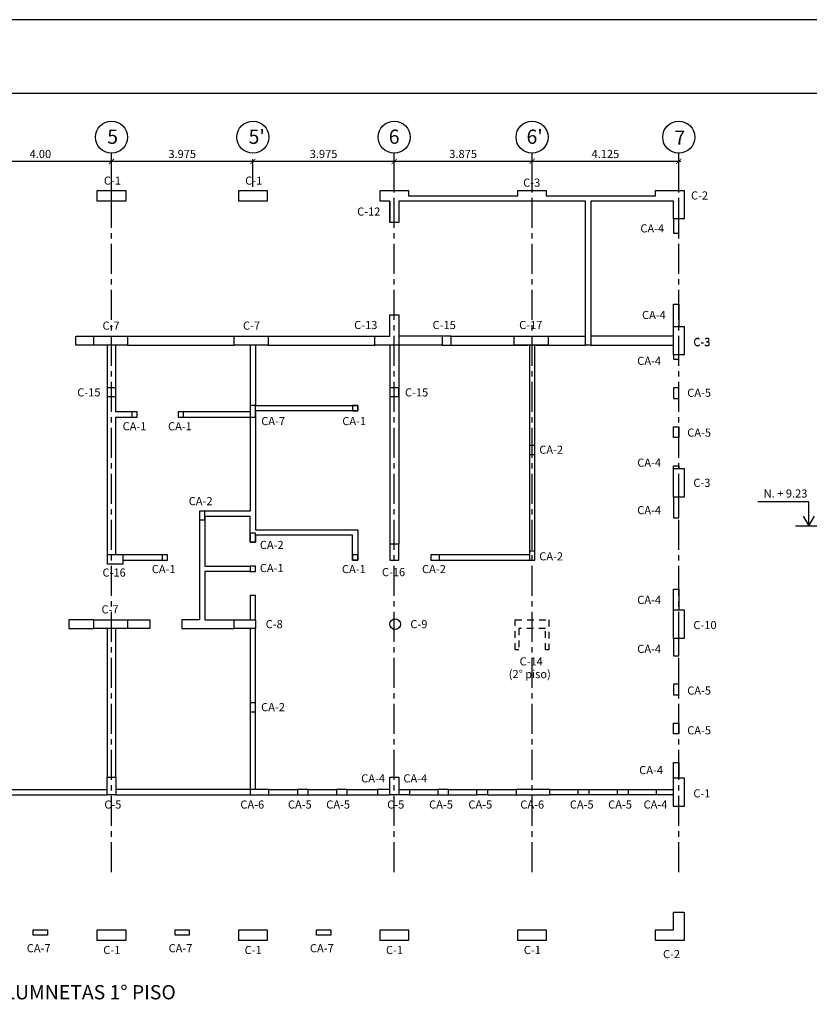
# Model space of a CAD drawing. Extents: x 5223 to 5365, y -3704 to -3611.
# Drawn here: x 5324 to 5339, y -3630 to -3611 of the extents above; entities that cross this region are included whole.
import ezdxf
from ezdxf.enums import TextEntityAlignment as Align

# ---------------------------------------------------------------- set-up
doc = ezdxf.new("R2010")
doc.units = 0
doc.header["$MEASUREMENT"] = 0
doc.header["$PDMODE"] = 35
doc.header["$PDSIZE"] = -50
doc.linetypes.add('CENTER2', pattern=[1.125, 0.75, -0.125, 0.125, -0.125])
doc.linetypes.add('HIDDEN', pattern=[0.375, 0.25, -0.125])
doc.layers.get('0').update_dxf_attribs({"linetype": 'CONTINUOUS'})
doc.layers.get('Defpoints').update_dxf_attribs({"linetype": 'CONTINUOUS'})
for name, color, linetype in [('Columnas-Placas', 7, 'CONTINUOUS'), ('Columnetas', 6, 'CONTINUOUS'), ('Cotas', 2, 'CONTINUOUS'), ('Ejes', 2, 'CENTER2'), ('Marco', 1, 'CONTINUOUS'), ('Sobrecimiento', 3, 'CONTINUOUS'), ('Texto', 7, 'CONTINUOUS')]:
    doc.layers.add(name, color=color, linetype=linetype)
doc.styles.add('A140', font='ARIAL.TTF', dxfattribs={"height": 0.2667})
doc.styles.add('A80', font='ARIAL.TTF', dxfattribs={"height": 0.1524})
doc.dimstyles.new('Copy of cota 75-50', dxfattribs={"dimtxt": 0.1524, "dimasz": 0.1, "dimexe": 0.04, "dimexo": 0.065, "dimgap": 0.06, "dimtad": 1, "dimlfac": 1.5, "dimzin": 4, "dimdsep": 46, "dimtxsty": 'A80', "dimblk": 'ARCHTICK', "dimcen": 0, "dimdle": 0.04, "dimclrd": 2, "dimclre": 2, "dimclrt": 7, "dimadec": 0, "dimazin": 0, "dimtfac": 1, "dimtmove": 2, "dimatfit": 3, "dimldrblk": 'ARCHTICK', "dimfxl": 0, "dimtolj": 1, "dimtzin": 5, "dimlwe": -1, "dimarcsym": 0})

# ---------------------------------------------------------------- blocks, each defined once
blk = doc.blocks.new('_ARCHTICK')
at = {"color": 0, "linetype": 'ByBlock', "ltscale": 15, "const_width": 0.15}
blk.add_lwpolyline([(-0.5, -0.5), (0.5, 0.5)], dxfattribs=at)
blk = doc.blocks.new('*D84')
at = {"layer": 'Defpoints', "color": 0, "linetype": 'Continuous'}
for p in [(5326.222, -3614.116), (5323.555, -3614.939), (5326.222, -3614.939)]:
    blk.add_point(p, dxfattribs=at)
at = {"layer": 'Ejes', "color": 2, "linetype": 'Continuous'}
for p, q in [((5323.555, -3614.874), (5323.555, -3614.076)), ((5326.222, -3614.874), (5326.222, -3614.076))]:
    blk.add_line(p, q, dxfattribs=at)
at = {"layer": 'Ejes', "color": 2, "linetype": 'Continuous', "lineweight": -2}
blk.add_line((5323.515, -3614.116), (5326.262, -3614.116), dxfattribs=at)
at = {"layer": 'Ejes', "color": 2, "linetype": 'Continuous', "lineweight": -2, "xscale": 0.1, "yscale": 0.1, "zscale": 0.1, "rotation": 180}
blk.add_blockref('_ARCHTICK', (5323.555, -3614.116), dxfattribs=at)
at = {"layer": 'Ejes', "color": 2, "linetype": 'Continuous', "lineweight": -2, "xscale": 0.1, "yscale": 0.1, "zscale": 0.1}
blk.add_blockref('_ARCHTICK', (5326.222, -3614.116), dxfattribs=at)
at = {"layer": 'Ejes', "color": 7, "linetype": 'Continuous', "insert": (5324.888, -3613.978), "char_height": 0.1524, "attachment_point": 5, "style": 'A80'}
blk.add_mtext('\\A1;4.00', dxfattribs=at)
blk = doc.blocks.new('*D18')
at = {"layer": 'Defpoints', "color": 0, "linetype": 'Continuous'}
for p in [(5328.872, -3614.116), (5326.222, -3614.66), (5328.872, -3614.66)]:
    blk.add_point(p, dxfattribs=at)
at = {"layer": 'Ejes', "color": 2, "linetype": 'Continuous'}
for p, q in [((5326.222, -3614.595), (5326.222, -3614.076)), ((5328.872, -3614.595), (5328.872, -3614.076))]:
    blk.add_line(p, q, dxfattribs=at)
at = {"layer": 'Ejes', "color": 2, "linetype": 'Continuous', "lineweight": -2}
blk.add_line((5326.182, -3614.116), (5328.912, -3614.116), dxfattribs=at)
at = {"layer": 'Ejes', "color": 2, "linetype": 'Continuous', "lineweight": -2, "xscale": 0.1, "yscale": 0.1, "zscale": 0.1, "rotation": 180}
blk.add_blockref('_ARCHTICK', (5326.222, -3614.116), dxfattribs=at)
at = {"layer": 'Ejes', "color": 2, "linetype": 'Continuous', "lineweight": -2, "xscale": 0.1, "yscale": 0.1, "zscale": 0.1}
blk.add_blockref('_ARCHTICK', (5328.872, -3614.116), dxfattribs=at)
at = {"layer": 'Ejes', "color": 7, "linetype": 'Continuous', "insert": (5327.547, -3613.978), "char_height": 0.1524, "attachment_point": 5, "style": 'A80'}
blk.add_mtext('\\A1;3.975', dxfattribs=at)
blk = doc.blocks.new('*D19')
at = {"layer": 'Defpoints', "color": 0, "linetype": 'Continuous'}
for p in [(5331.522, -3614.116), (5328.872, -3614.66), (5331.522, -3614.66)]:
    blk.add_point(p, dxfattribs=at)
at = {"layer": 'Ejes', "color": 2, "linetype": 'Continuous'}
for p, q in [((5328.872, -3614.595), (5328.872, -3614.076)), ((5331.522, -3614.595), (5331.522, -3614.076))]:
    blk.add_line(p, q, dxfattribs=at)
at = {"layer": 'Ejes', "color": 2, "linetype": 'Continuous', "lineweight": -2}
blk.add_line((5328.832, -3614.116), (5331.562, -3614.116), dxfattribs=at)
at = {"layer": 'Ejes', "color": 2, "linetype": 'Continuous', "lineweight": -2, "xscale": 0.1, "yscale": 0.1, "zscale": 0.1, "rotation": 180}
blk.add_blockref('_ARCHTICK', (5328.872, -3614.116), dxfattribs=at)
at = {"layer": 'Ejes', "color": 2, "linetype": 'Continuous', "lineweight": -2, "xscale": 0.1, "yscale": 0.1, "zscale": 0.1}
blk.add_blockref('_ARCHTICK', (5331.522, -3614.116), dxfattribs=at)
at = {"layer": 'Ejes', "color": 7, "linetype": 'Continuous', "insert": (5330.197, -3613.978), "char_height": 0.1524, "attachment_point": 5, "style": 'A80'}
blk.add_mtext('\\A1;3.975', dxfattribs=at)
blk = doc.blocks.new('*D20')
at = {"layer": 'Defpoints', "color": 0, "linetype": 'Continuous'}
for p in [(5334.105, -3614.116), (5331.522, -3614.66), (5334.105, -3614.66)]:
    blk.add_point(p, dxfattribs=at)
at = {"layer": 'Ejes', "color": 2, "linetype": 'Continuous'}
for p, q in [((5331.522, -3614.595), (5331.522, -3614.076)), ((5334.105, -3614.595), (5334.105, -3614.076))]:
    blk.add_line(p, q, dxfattribs=at)
at = {"layer": 'Ejes', "color": 2, "linetype": 'Continuous', "lineweight": -2}
blk.add_line((5331.482, -3614.116), (5334.145, -3614.116), dxfattribs=at)
at = {"layer": 'Ejes', "color": 2, "linetype": 'Continuous', "lineweight": -2, "xscale": 0.1, "yscale": 0.1, "zscale": 0.1, "rotation": 180}
blk.add_blockref('_ARCHTICK', (5331.522, -3614.116), dxfattribs=at)
at = {"layer": 'Ejes', "color": 2, "linetype": 'Continuous', "lineweight": -2, "xscale": 0.1, "yscale": 0.1, "zscale": 0.1}
blk.add_blockref('_ARCHTICK', (5334.105, -3614.116), dxfattribs=at)
at = {"layer": 'Ejes', "color": 7, "linetype": 'Continuous', "insert": (5332.813, -3613.978), "char_height": 0.1524, "attachment_point": 5, "style": 'A80'}
blk.add_mtext('\\A1;3.875', dxfattribs=at)
blk = doc.blocks.new('*D21')
at = {"layer": 'Defpoints', "color": 0, "linetype": 'Continuous'}
for p in [(5336.855, -3614.116), (5334.105, -3614.66), (5336.855, -3614.66)]:
    blk.add_point(p, dxfattribs=at)
at = {"layer": 'Ejes', "color": 2, "linetype": 'Continuous'}
for p, q in [((5334.105, -3614.595), (5334.105, -3614.076)), ((5336.855, -3614.595), (5336.855, -3614.076))]:
    blk.add_line(p, q, dxfattribs=at)
at = {"layer": 'Ejes', "color": 2, "linetype": 'Continuous', "lineweight": -2}
blk.add_line((5334.065, -3614.116), (5336.895, -3614.116), dxfattribs=at)
at = {"layer": 'Ejes', "color": 2, "linetype": 'Continuous', "lineweight": -2, "xscale": 0.1, "yscale": 0.1, "zscale": 0.1, "rotation": 180}
blk.add_blockref('_ARCHTICK', (5334.105, -3614.116), dxfattribs=at)
at = {"layer": 'Ejes', "color": 2, "linetype": 'Continuous', "lineweight": -2, "xscale": 0.1, "yscale": 0.1, "zscale": 0.1}
blk.add_blockref('_ARCHTICK', (5336.855, -3614.116), dxfattribs=at)
at = {"layer": 'Ejes', "color": 7, "linetype": 'Continuous', "insert": (5335.48, -3613.978), "char_height": 0.1524, "attachment_point": 5, "style": 'A80'}
blk.add_mtext('\\A1;4.125', dxfattribs=at)

msp = doc.modelspace()

# ---------------------------------------------------------------- linework, layer by layer
at = {"layer": 'Columnas-Placas'}
for points in [[(5325.95493, -3614.66042), (5326.48826, -3614.66042), (5326.48826, -3614.86042), (5325.95493, -3614.86042)], [(5328.60493, -3614.66042), (5329.13826, -3614.66042), (5329.13826, -3614.86042), (5328.60493, -3614.86042)], [(5336.75493, -3614.86042), (5335.20493, -3614.86042), (5335.20493, -3617.56042), (5335.10493, -3617.56042), (5335.10493, -3617.56042), (5335.10493, -3617.56042), (5335.10493, -3614.86042), (5331.60493, -3614.86042), (5331.60493, -3615.26042), (5331.43826, -3615.26042), (5331.43826, -3614.86042), (5331.43826, -3615.26042), (5331.43826, -3614.86042), (5331.25493, -3614.86042), (5331.25493, -3614.66042), (5331.78826, -3614.66042), (5331.78826, -3614.76042), (5333.83826, -3614.76042), (5333.83826, -3614.66042), (5334.37159, -3614.66042), (5334.37159, -3614.76042), (5336.42159, -3614.76042), (5336.42159, -3614.66042), (5336.95493, -3614.66042), (5336.95493, -3615.19375), (5336.75493, -3615.19375)], [(5326.52211, -3617.39375), (5326.52211, -3617.56042), (5325.88877, -3617.56042), (5325.88877, -3617.39375)], [(5328.52211, -3617.56042), (5328.52211, -3617.39375), (5329.15544, -3617.39375), (5329.15544, -3617.56042)], [(5332.42159, -3617.56042), (5332.58826, -3617.56042), (5332.58826, -3617.39375), (5332.42159, -3617.39375)], [(5334.40544, -3617.39375), (5334.40544, -3617.56042), (5333.77211, -3617.56042), (5333.77211, -3617.39375)], [(5326.13801, -3618.5274), (5326.30466, -3618.5274), (5326.30466, -3618.36075), (5326.13801, -3618.36075)], [(5331.43826, -3618.5274), (5331.60491, -3618.5274), (5331.60491, -3618.36075), (5331.43826, -3618.36075)], [(5331.43828, -3621.59375), (5331.60493, -3621.59375), (5331.60493, -3621.29378), (5331.43828, -3621.29378)], [(5326.13826, -3621.66042), (5326.43826, -3621.66042), (5326.43826, -3621.49375), (5326.13826, -3621.49375)], [(5325.88877, -3622.71042), (5326.52211, -3622.71042), (5326.52211, -3622.87709), (5325.88877, -3622.87709)], [(5328.52159, -3622.87709), (5328.52159, -3622.71042), (5328.92159, -3622.71042), (5328.92159, -3622.87709)], [(5326.13826, -3625.66042), (5326.30493, -3625.66042), (5326.30493, -3625.99375), (5326.13826, -3625.99375)], [(5331.43826, -3625.66042), (5331.60493, -3625.66042), (5331.60493, -3625.99375), (5331.43826, -3625.99375)], [(5325.95493, -3628.52709), (5326.48826, -3628.52709), (5326.48826, -3628.72709), (5325.95493, -3628.72709)], [(5328.60493, -3628.52709), (5329.13826, -3628.52709), (5329.13826, -3628.72709), (5328.60493, -3628.72709)], [(5331.25493, -3628.52709), (5331.78826, -3628.52709), (5331.78826, -3628.72709), (5331.25493, -3628.72709)], [(5333.83826, -3628.52709), (5334.37159, -3628.52709), (5334.37159, -3628.72709), (5333.83826, -3628.72709)]]:
    msp.add_lwpolyline(points, close=True, dxfattribs=at)
for points in [[(5331.15544, -3617.56042), (5331.15544, -3617.39375), (5331.43826, -3617.39375), (5331.43826, -3616.99375), (5331.60493, -3616.99375), (5331.60493, -3617.56042), (5331.15544, -3617.56042)], [(5336.75493, -3617.74375), (5336.75493, -3617.21042), (5336.95493, -3617.21042), (5336.95493, -3617.74375), (5336.75493, -3617.74375)], [(5336.75493, -3620.41042), (5336.75493, -3619.87709), (5336.95493, -3619.87709), (5336.95493, -3620.41042), (5336.75493, -3620.41042)], [(5336.75493, -3623.06042), (5336.75493, -3622.52709), (5336.95493, -3622.52709), (5336.95493, -3623.06042), (5336.75493, -3623.06042)], [(5336.75493, -3625.67709), (5336.95493, -3625.67709), (5336.95493, -3626.21042), (5336.75493, -3626.21042), (5336.75493, -3625.67709)], [(5336.42159, -3628.52709), (5336.75493, -3628.52709), (5336.75493, -3628.19375), (5336.95493, -3628.19375), (5336.95493, -3628.72709), (5336.42159, -3628.72709), (5336.42159, -3628.52709)]]:
    msp.add_lwpolyline(points, dxfattribs=at)
msp.add_circle((5331.53826, -3622.79375), 0.1, dxfattribs=at)
at = {"layer": 'Columnetas'}
for points in [[(5336.75493, -3615.19375), (5336.75493, -3615.46042), (5336.85493, -3615.46042), (5336.85493, -3615.19375)], [(5336.75493, -3617.21042), (5336.75493, -3616.79375), (5336.85493, -3616.79375), (5336.85493, -3617.21042)], [(5336.75493, -3617.74375), (5336.75493, -3617.8276), (5336.85493, -3617.8276), (5336.85493, -3617.74375)], [(5336.75493, -3618.36093), (5336.75493, -3618.56042), (5336.85493, -3618.56042), (5336.85493, -3618.36093), (5336.75493, -3618.36093)], [(5336.75493, -3619.09375), (5336.85493, -3619.09375), (5336.85493, -3619.29375), (5336.75493, -3619.29375), (5336.75493, -3619.09375)], [(5336.75493, -3619.87709), (5336.75493, -3619.82709), (5336.85493, -3619.82709), (5336.85493, -3619.87709)], [(5336.75493, -3620.41042), (5336.75493, -3620.80234), (5336.85493, -3620.80234), (5336.85493, -3620.41042)], [(5336.75493, -3622.52709), (5336.75493, -3622.13568), (5336.85493, -3622.13568), (5336.85493, -3622.52709)], [(5336.75493, -3623.06042), (5336.75493, -3623.38593), (5336.85493, -3623.38593), (5336.85493, -3623.06042)], [(5336.75493, -3623.91927), (5336.75493, -3624.11875), (5336.85493, -3624.11875), (5336.85493, -3623.91927), (5336.75493, -3623.91927)], [(5336.75493, -3624.65209), (5336.85493, -3624.65209), (5336.85493, -3624.85209), (5336.75493, -3624.85209), (5336.75493, -3624.65209)], [(5336.75493, -3625.69375), (5336.75493, -3625.38542), (5336.85493, -3625.38542), (5336.85493, -3625.67709), (5336.85493, -3625.67709), (5336.85493, -3625.67709)], [(5328.82159, -3625.89375), (5328.82159, -3625.99375), (5329.17159, -3625.99375), (5329.17159, -3625.89375), (5328.82159, -3625.89375)], [(5329.70493, -3625.89375), (5329.70493, -3625.99375), (5329.90544, -3625.99375), (5329.90544, -3625.89375), (5329.70493, -3625.89375)], [(5330.43877, -3625.99375), (5330.63877, -3625.99375), (5330.63877, -3625.89375), (5330.43877, -3625.89375), (5330.43877, -3625.99375)], [(5331.43826, -3625.89375), (5331.20441, -3625.89375), (5331.20441, -3625.99375), (5331.43826, -3625.99375)], [(5331.60493, -3625.89375), (5331.80493, -3625.89375), (5331.80493, -3625.99375), (5331.60493, -3625.99375)], [(5332.53877, -3625.89375), (5332.33877, -3625.89375), (5332.33877, -3625.99375), (5332.53877, -3625.99375), (5332.53877, -3625.89375)], [(5333.27211, -3625.89375), (5333.27211, -3625.99375), (5333.07211, -3625.99375), (5333.07211, -3625.89375), (5333.27211, -3625.89375)], [(5333.80544, -3625.89375), (5333.80544, -3625.99375), (5334.43877, -3625.99375), (5334.43877, -3625.89375), (5333.80544, -3625.89375)], [(5335.17211, -3625.99375), (5334.97211, -3625.99375), (5334.97211, -3625.89375), (5335.17211, -3625.89375), (5335.17211, -3625.99375)], [(5335.90544, -3625.89375), (5335.90544, -3625.99375), (5335.70544, -3625.99375), (5335.70544, -3625.89375), (5335.90544, -3625.89375)], [(5336.75493, -3625.99375), (5336.43877, -3625.99375), (5336.43877, -3625.89375), (5336.75493, -3625.89375)]]:
    msp.add_lwpolyline(points, dxfattribs=at)
for points in [[(5328.92159, -3618.91042), (5328.92159, -3618.69375), (5328.82159, -3618.69375), (5328.82159, -3618.91042)], [(5330.73826, -3618.79375), (5330.83826, -3618.79375), (5330.83826, -3618.69375), (5330.73826, -3618.69375)], [(5326.60493, -3618.91042), (5326.70493, -3618.91042), (5326.70493, -3618.81042), (5326.60493, -3618.81042)], [(5327.47159, -3618.91042), (5327.57159, -3618.91042), (5327.57159, -3618.81042), (5327.47159, -3618.81042)], [(5334.05493, -3619.44376), (5334.05493, -3619.61041), (5334.15493, -3619.61041), (5334.15493, -3619.44376)], [(5327.97159, -3620.8404), (5327.97159, -3620.67375), (5327.87159, -3620.67375), (5327.87159, -3620.8404)], [(5328.92159, -3621.25375), (5328.92159, -3621.0871), (5328.82159, -3621.0871), (5328.82159, -3621.25375)], [(5334.05493, -3621.4271), (5334.05493, -3621.59375), (5334.15493, -3621.59375), (5334.15493, -3621.4271)], [(5327.17159, -3621.59375), (5327.27159, -3621.59375), (5327.27159, -3621.49375), (5327.17159, -3621.49375)], [(5330.73826, -3621.59375), (5330.83826, -3621.59375), (5330.83826, -3621.49375), (5330.73826, -3621.49375)], [(5332.37158, -3621.49375), (5332.20493, -3621.49375), (5332.20493, -3621.59375), (5332.37158, -3621.59375)], [(5328.82159, -3621.80375), (5328.92159, -3621.80375), (5328.92159, -3621.70375), (5328.82159, -3621.70375)], [(5328.92159, -3624.43542), (5328.92159, -3624.26877), (5328.82159, -3624.26877), (5328.82159, -3624.43542)], [(5324.75493, -3628.52709), (5325.02159, -3628.52709), (5325.02159, -3628.62709), (5324.75493, -3628.62709)], [(5327.41326, -3628.52709), (5327.67993, -3628.52709), (5327.67993, -3628.62709), (5327.41326, -3628.62709)], [(5330.06326, -3628.52709), (5330.32993, -3628.52709), (5330.32993, -3628.62709), (5330.06326, -3628.62709)]]:
    msp.add_lwpolyline(points, close=True, dxfattribs=at)
at = {"layer": 'Cotas'}
for p, q in [((5339.18854, -3620.76721), (5339.29345, -3620.94892)), ((5339.29345, -3620.94892), (5339.39836, -3620.76721)), ((5339.04409, -3620.94892), (5339.54934, -3620.94892))]:
    msp.add_line(p, q, dxfattribs=at)
msp.add_lwpolyline([(5339.29345, -3620.94892), (5339.29345, -3620.50243), (5338.33679, -3620.50243)], dxfattribs=at)
at = {"layer": 'Ejes', "ltscale": 0.75}
for p, q in [((5326.22159, -3627.44007), (5326.22159, -3613.96211)), ((5331.52159, -3627.44007), (5331.52159, -3613.96211)), ((5334.10493, -3627.44007), (5334.10493, -3613.96211)), ((5336.85493, -3627.44007), (5336.85493, -3613.96211))]:
    msp.add_line(p, q, dxfattribs=at)
at = {"layer": 'Ejes', "color": 2, "linetype": 'Continuous'}
for centre in [(5326.22159, -3613.66211), (5328.87159, -3613.66211), (5331.52159, -3613.66211), (5334.10493, -3613.66211), (5336.85493, -3613.66211)]:
    msp.add_circle(centre, 0.3, dxfattribs=at)
at = {"layer": 'Marco', "color": 1}
for points in [[(5302.20145, -3611.46057), (5302.20145, -3656.01057), (5365.20145, -3656.01057), (5365.20145, -3611.46057)], [(5304.23172, -3612.83863), (5363.62032, -3612.83863), (5363.62032, -3654.8232), (5304.23172, -3654.8232)]]:
    msp.add_lwpolyline(points, close=True, dxfattribs=at)
at = {"layer": 'Sobrecimiento'}
for p, q in [((5325.55493, -3617.56042), (5325.55493, -3617.39375)), ((5325.55493, -3617.39375), (5325.88877, -3617.39375)), ((5326.52211, -3617.39375), (5328.52211, -3617.39375)), ((5329.15544, -3617.39375), (5331.15544, -3617.39375)), ((5331.15544, -3617.39375), (5331.15544, -3617.39375)), ((5331.15544, -3617.39375), (5331.15544, -3617.39375)), ((5332.42159, -3617.39375), (5331.60493, -3617.39375)), ((5336.75493, -3617.39375), (5335.20493, -3617.39375)), ((5325.88877, -3617.56042), (5325.55493, -3617.56042)), ((5326.30493, -3618.81042), (5326.30493, -3617.56042)), ((5326.52211, -3617.56042), (5328.52211, -3617.56042)), ((5328.82159, -3617.56042), (5328.82159, -3618.82709)), ((5328.92159, -3617.56042), (5328.92159, -3618.69375)), ((5331.43826, -3617.56042), (5331.43826, -3617.56042)), ((5331.43826, -3617.56042), (5331.43828, -3621.29378)), ((5332.42159, -3617.56042), (5331.60493, -3617.56042)), ((5331.60493, -3617.56042), (5331.60493, -3621.29378)), ((5332.58826, -3617.56042), (5334.02159, -3617.56042)), ((5334.05493, -3617.56042), (5334.05493, -3621.49375)), ((5334.15493, -3621.59375), (5334.15493, -3617.56042)), ((5334.18826, -3617.56042), (5335.10493, -3617.56042)), ((5328.92159, -3618.69375), (5330.83826, -3618.69375)), ((5330.83826, -3618.69375), (5330.83826, -3618.79375)), ((5326.60493, -3618.81042), (5326.30493, -3618.81042)), ((5328.82159, -3618.81042), (5327.57159, -3618.81042)), ((5328.82159, -3618.89375), (5328.82159, -3620.67375)), ((5330.83826, -3618.79375), (5328.92159, -3618.79375)), ((5328.92159, -3618.79375), (5328.92159, -3621.02709)), ((5326.30493, -3621.49375), (5326.30493, -3618.91042)), ((5326.30493, -3618.91042), (5326.60493, -3618.91042)), ((5327.57159, -3618.91042), (5328.82159, -3618.91042)), ((5328.82159, -3620.67375), (5327.87159, -3620.67375)), ((5327.87159, -3620.67375), (5327.87159, -3622.71042)), ((5328.82159, -3620.77375), (5327.97159, -3620.77375)), ((5327.97159, -3620.77375), (5327.97159, -3621.70375)), ((5328.82159, -3621.25375), (5328.82159, -3620.77375)), ((5328.92159, -3621.02709), (5330.83826, -3621.02709)), ((5330.83826, -3621.02709), (5330.83826, -3621.59375)), ((5328.92159, -3621.25375), (5328.82159, -3621.25375)), ((5330.73826, -3621.12709), (5328.92159, -3621.12709)), ((5328.92159, -3621.12709), (5328.92159, -3621.25375)), ((5330.73826, -3621.59375), (5330.73826, -3621.12709)), ((5327.17159, -3621.49375), (5326.43826, -3621.49375)), ((5326.43826, -3621.59375), (5326.43826, -3621.59375)), ((5326.43826, -3621.59375), (5326.43826, -3621.59375)), ((5326.43826, -3621.59375), (5327.17159, -3621.59375)), ((5330.83826, -3621.59375), (5330.73826, -3621.59375)), ((5334.05493, -3621.49375), (5332.20493, -3621.49375)), ((5332.20493, -3621.49375), (5332.20493, -3621.59375)), ((5332.20493, -3621.59375), (5334.15493, -3621.59375)), ((5327.97159, -3621.70375), (5328.82159, -3621.70375)), ((5328.82159, -3621.80375), (5327.97159, -3621.80375)), ((5327.97159, -3621.80375), (5327.97159, -3622.71042)), ((5328.92159, -3622.25375), (5328.82159, -3622.25375)), ((5328.82159, -3622.25375), (5328.82159, -3622.71042)), ((5328.92159, -3622.71042), (5328.92159, -3622.25375)), ((5327.87159, -3622.71042), (5327.53826, -3622.71042)), ((5327.53826, -3622.71042), (5327.53826, -3622.87709)), ((5327.97159, -3622.71042), (5328.52159, -3622.71042)), ((5327.53826, -3622.87709), (5328.52159, -3622.87709)), ((5328.82159, -3624.43542), (5328.82159, -3625.89375)), ((5328.92159, -3625.89375), (5328.92159, -3624.43542)), ((5328.82159, -3625.89375), (5326.30493, -3625.89375))]:
    msp.add_line(p, q, dxfattribs=at)
for points in [[(5332.58826, -3617.39375), (5334.02159, -3617.39375)], [(5334.18826, -3617.39375), (5335.10493, -3617.39375)], [(5326.13826, -3617.56042), (5326.13826, -3621.49375)], [(5329.15544, -3617.56042), (5331.15544, -3617.56042)], [(5335.20493, -3617.56042), (5336.75493, -3617.56042)], [(5325.88877, -3622.71042), (5325.42159, -3622.71042), (5325.42159, -3622.87709), (5325.88877, -3622.87709)], [(5326.52211, -3622.71042), (5326.93826, -3622.71042), (5326.93826, -3622.87709), (5326.52211, -3622.87709)], [(5326.13826, -3622.87709), (5326.13826, -3625.66042)], [(5326.30493, -3625.66042), (5326.30493, -3622.87709)], [(5328.82159, -3622.87709), (5328.82159, -3624.26877)], [(5328.92159, -3624.26877), (5328.92159, -3622.87709)], [(5323.63826, -3625.89375), (5326.13826, -3625.89375)], [(5323.63826, -3625.99375), (5326.13826, -3625.99375)], [(5326.30493, -3625.99375), (5328.82159, -3625.99375)]]:
    msp.add_lwpolyline(points, dxfattribs=at)
at = {"layer": 'Sobrecimiento', "color": 1, "linetype": 'HIDDEN', "ltscale": 0.5}
msp.add_lwpolyline([(5333.85495, -3622.87707), (5333.85495, -3623.27703), (5333.78829, -3623.27703), (5333.78829, -3622.71042), (5334.42156, -3622.71042), (5334.42156, -3623.27703), (5334.3549, -3623.27703), (5334.3549, -3622.87707)], close=True, dxfattribs=at)
at = {"layer": 'Sobrecimiento', "color": 2}
for points in [[(5329.17159, -3625.89375), (5329.70493, -3625.89375)], [(5329.90544, -3625.89375), (5330.43877, -3625.89375)], [(5330.63877, -3625.89375), (5331.20441, -3625.89375)], [(5331.80493, -3625.89375), (5332.33877, -3625.89375)], [(5332.53877, -3625.89375), (5333.07211, -3625.89375)], [(5333.27211, -3625.89375), (5333.80544, -3625.89375)], [(5334.43877, -3625.89375), (5334.97211, -3625.89375)], [(5335.17211, -3625.89375), (5335.70544, -3625.89375)], [(5335.90544, -3625.89375), (5336.43877, -3625.89375)], [(5329.17159, -3625.99375), (5329.70493, -3625.99375)], [(5329.90544, -3625.99375), (5330.43877, -3625.99375)], [(5330.63877, -3625.99375), (5331.20441, -3625.99375)], [(5331.80493, -3625.99375), (5332.33877, -3625.99375)], [(5332.53877, -3625.99375), (5333.07211, -3625.99375)], [(5333.27211, -3625.99375), (5333.80544, -3625.99375)], [(5334.97211, -3625.99375), (5334.43877, -3625.99375)], [(5335.70544, -3625.99375), (5335.17211, -3625.99375)], [(5336.43877, -3625.99375), (5335.90544, -3625.99375)]]:
    msp.add_lwpolyline(points, dxfattribs=at)

# ---------------------------------------------------------------- texts
at = {"layer": 'Cotas', "color": 7, "linetype": 'Continuous', "insert": (5333.14176, -3626.45077), "char_height": 0.1016, "attachment_point": 9, "style": 'A80'}
msp.add_mtext('\\A1;', dxfattribs=at)
at = {"layer": 'Ejes', "color": 7, "linetype": 'Continuous', "style": 'A140'}
for s, p in [('5', (5326.14149, -3613.78779)), ("5'", (5328.79149, -3613.78779)), ('6', (5331.41819, -3613.78779)), ("6'", (5334.00152, -3613.78779)), ('7', (5336.77482, -3613.80526))]:
    msp.add_text(s, height=0.2667, dxfattribs=at).set_placement(p)
at = {"layer": 'Texto', "linetype": 'ByBlock', "style": 'A80'}
for s, p in [('C-1', (5326.07746, -3614.55367)), ('C-1', (5328.72746, -3614.55367)), ('C-3', (5333.93871, -3614.59168)), ('C-2', (5337.08479, -3614.83174)), ('C-12', (5330.82575, -3615.13389)), ('CA-4', (5336.13583, -3615.44945)), ('CA-4', (5336.16646, -3617.07225)), ('C-7', (5326.05268, -3617.27278)), ('C-7', (5328.68602, -3617.27278)), ('C-13', (5330.76984, -3617.26126)), ('C-15', (5332.24059, -3617.26126)), ('C-17', (5333.86292, -3617.26126)), ('C-3', (5337.12892, -3617.57575)), ('C-3', (5337.12892, -3617.58485)), ('CA-4', (5336.07709, -3617.93287)), ('C-15', (5325.57884, -3618.52435)), ('C-15', (5331.7225, -3618.52435)), ('CA-5', (5337.01395, -3618.53174)), ('CA-1', (5326.43012, -3619.15956)), ('CA-1', (5327.28047, -3619.15956)), ('CA-7', (5329.02771, -3619.06255)), ('CA-1', (5330.54788, -3619.06255)), ('CA-5', (5337.01395, -3619.27838)), ('CA-2', (5334.24036, -3619.59934)), ('CA-4', (5336.07709, -3619.84144)), ('C-3', (5337.12892, -3620.21917)), ('CA-2', (5327.66868, -3620.56296)), ('CA-4', (5336.07709, -3620.73243)), ('CA-2', (5329.00153, -3621.3843)), ('CA-2', (5334.24036, -3621.59772)), ('CA-1', (5329.00153, -3621.81761)), ('C-16', (5326.05179, -3621.90196)), ('CA-1', (5326.97638, -3621.83701)), ('CA-1', (5330.54141, -3621.83701)), ('C-16', (5331.29062, -3621.89406)), ('CA-2', (5332.04248, -3621.83701)), ('CA-4', (5336.07709, -3622.4144)), ('C-7', (5326.03373, -3622.59195)), ('C-8', (5329.11094, -3622.86957)), ('C-9', (5331.82363, -3622.86957)), ('C-10', (5337.12892, -3622.88717)), ('CA-4', (5336.07709, -3623.33267)), ('C-14', (5333.87125, -3623.56771)), ('(2° piso)', (5333.66779, -3623.80585)), ('CA-5', (5337.01395, -3624.11456)), ('CA-2', (5329.02598, -3624.4251)), ('CA-5', (5337.01395, -3624.86009)), ('CA-4', (5336.11347, -3625.60561)), ('CA-4', (5330.90161, -3625.76017)), ('CA-4', (5331.69294, -3625.76017)), ('C-1', (5337.12892, -3626.04202)), ('C-5', (5326.08667, -3626.25113)), ('CA-6', (5328.63676, -3626.25113)), ('CA-5', (5329.52815, -3626.25113)), ('CA-5', (5330.24671, -3626.25113)), ('C-5', (5331.3895, -3626.25113)), ('CA-5', (5332.17501, -3626.25113)), ('CA-5', (5332.91177, -3626.25113)), ('CA-6', (5333.88501, -3626.25113)), ('CA-5', (5334.81278, -3626.25113)), ('CA-5', (5335.53135, -3626.25113)), ('CA-4', (5336.19534, -3626.25113)), ('CA-7', (5324.63246, -3628.94478)), ('C-1', (5326.06648, -3628.97873)), ('CA-7', (5327.2908, -3628.94478)), ('C-1', (5328.71648, -3628.97873)), ('CA-7', (5329.9408, -3628.94478)), ('C-1', (5331.36648, -3628.97873)), ('C-1', (5333.94981, -3628.97873)), ('C-2', (5336.55979, -3629.05529))]:
    msp.add_text(s, height=0.1524, dxfattribs=at).set_placement(p)
at = {"layer": 'Texto', "style": 'A80'}
msp.add_text('N. + 9.23', height=0.1524, dxfattribs=at).set_placement((5338.44681, -3620.41999))
at = {"layer": 'Texto', "style": 'A140'}
msp.add_text('%%UPLANTA COLUMNETAS 1° PISO', height=0.2667, dxfattribs=at).set_placement((5324.85325, -3629.6942), align=Align.MIDDLE_CENTER)

# ---------------------------------------------------------------- dimensions: what is measured, and where the dimension line sits
at = {"layer": 'Ejes', "color": 2, "linetype": 'Continuous'}
dim = msp.add_linear_dim(base=(5326.22159, -3614.11554), p1=(5323.55493, -3614.93867), p2=(5326.22159, -3614.93867), dimstyle='Copy of cota 75-50', dxfattribs=at)
dim.commit()
dim.dimension.update_dxf_attribs({"geometry": '*D84', "text_midpoint": (5324.88826, -3613.97773)})
for base, p1, p2, picture, middle in [((5328.87159, -3614.11554), (5326.22159, -3614.66042), (5328.87159, -3614.66042), '*D18', (5327.54659, -3613.97768)), ((5331.52159, -3614.11554), (5328.87159, -3614.66042), (5331.52159, -3614.66042), '*D19', (5330.19659, -3613.97768)), ((5334.10493, -3614.11554), (5331.52159, -3614.66042), (5334.10493, -3614.66042), '*D20', (5332.81326, -3613.97768)), ((5336.85493, -3614.11554), (5334.10493, -3614.66042), (5336.85493, -3614.66042), '*D21', (5335.47993, -3613.97773))]:
    dim = msp.add_linear_dim(base=base, p1=p1, p2=p2, dimstyle='Copy of cota 75-50', override={"dimdec": 3}, dxfattribs=at)
    dim.commit()
    dim.dimension.update_dxf_attribs({"geometry": picture, "text_midpoint": middle})

doc.saveas('drawing.dxf')
